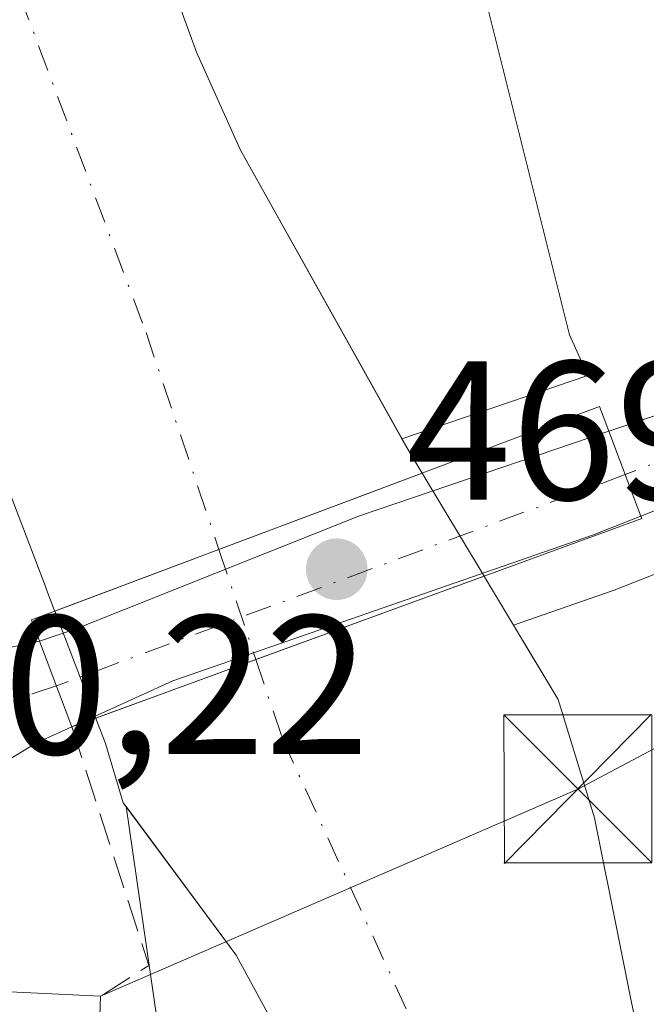
# Model space of a CAD drawing. Units: metres. Extents: x 593458 to 596895, y 4754516 to 4756876.
# Drawn here: x 595902 to 595934, y 4756326 to 4756376 of the extents above; entities that cross this region are included whole.
import ezdxf

# ---------------------------------------------------------------- set-up
doc = ezdxf.new("R2010")
doc.units = ezdxf.units.M
doc.header["$MEASUREMENT"] = 0
doc.linetypes.add('DGN Style 3', pattern=[2.307223458686699, 1.648016756204785, -0.6592067024819142])
doc.linetypes.add('DGN Style 4', pattern=[2.6384748266838614, 1.318413404963828, -0.6592067024819142, 0.001648016756204785, -0.6592067024819142])
for name, color, linetype, lineweight in [('Arbolado forestal CxS', 92, 'Continuous', 0), ('Carretera de calzada única Cxs', 7, 'Continuous', 13), ('Carretera de calzada única eje', 7, 'DGN Style 4', 0), ('Cementerio Cxs', 135, 'Continuous', 0), ('Corriente natural Cxs', 4, 'Continuous', 13), ('Corriente natural eje', 4, 'DGN Style 4', 0), ('Corriente natural eje oculto', 9, 'DGN Style 4', 0), ('Corriente natural lineal', 142, 'Continuous', 13), ('Corriente natural oculto Cxs', 9, 'Continuous', 13), ('Edificación Cxs', 1, 'Continuous', 13), ('Núcleo urbano CxS', 7, 'Continuous', 0), ('Obra de contención lineal', 1, 'DGN Style 3', 13), ('Puente Cxs', 1, 'Continuous', 13), ('Punto de cota en terreno', 7, 'Continuous', 0), ('Rótulo de punto de cota en construcción', 7, 'Continuous', 0), ('Rótulo de punto de cota en terreno', 7, 'Continuous', 0), ('Suelo desnudo CxS', 253, 'Continuous', 0), ('Tendido', 6, 'Continuous', 0), ('Torre de tendido puntual', 7, 'Continuous', 0)]:
    doc.layers.add(name, color=color, linetype=linetype, lineweight=lineweight)
doc.styles.add('Style-Arial', font='txt')

# ---------------------------------------------------------------- blocks, each defined once
blk = doc.blocks.new('5PATER')
at = {"layer": 'Cementerio Cxs', "linetype": 'Continuous', "lineweight": 0}
h = blk.add_hatch(color=51, dxfattribs=at)
edge = h.paths.add_edge_path()
edge.add_ellipse((0, 0), major_axis=(-0.1095731443231308, -0.1110710700762829), ratio=0.9994222409660322, start_angle=0, end_angle=360)
blk = doc.blocks.new('5TTEND')
at = {"layer": 'Corriente natural lineal', "color": 7, "linetype": 'Continuous', "lineweight": 0}
for p, q in [((-0.375, 0.3754), (0.375, -0.3746)), ((0.3720000000000001, 0.3784000000000001), (-0.3720000000000001, -0.3776))]:
    blk.add_line(p, q, dxfattribs=at)
at = {"layer": 'Corriente natural lineal', "color": 7, "linetype": 'Continuous', "lineweight": 0, "flags": 128}
blk.add_lwpolyline([(-0.375, -0.3746), (0.375, -0.3746), (0.375, 0.3754), (-0.375, 0.3754), (-0.3720000000000001, -0.3776)], dxfattribs=at)

msp = doc.modelspace()

# ---------------------------------------------------------------- linework, layer by layer
at = {"layer": 'Arbolado forestal CxS', "color": 92, "linetype": 'Continuous', "lineweight": 0}
for points in [[(595869.1001000004, 4756663.0801, 466.4260000000068), (595868.9401000004, 4756656.6801, 466.439400000003), (595866.2600999996, 4756635.960100001, 466.0856000000058), (595863.7001, 4756609.3201, 465.9109999999928), (595861.2200999996, 4756597.3201, 465.9603999999963), (595860.1401000004, 4756589.5601, 465.9155000000028), (595858.7801000001, 4756571.0001, 466.0602999999974), (595858.7001999998, 4756559.3201, 466.0878999999986), (595860.2200999996, 4756535.800100001, 466.9339999999939), (595862.9401000004, 4756518.280099999, 466.8582000000025), (595864.2600999996, 4756511.720100001, 466.8445000000065), (595870.7001999998, 4756487.960100001, 466.8623999999982), (595876.9001000002, 4756471.5601, 466.4447999999975), (595883.7001, 4756449.800100001, 466.249100000001), (595889.9001000002, 4756432.440099999, 466.261599999998), (595891.3400999998, 4756426.520099999, 466.1589999999997), (595895.5801999997, 4756414.6801, 465.8993000000046), (595905.5000999998, 4756389.4801, 465.9658999999957), (595911.0601000005, 4756374.200099999, 465.7212), (595913.3000999996, 4756369.2401, 465.8221000000049), (595921.4732999997, 4756354.608899999, 465.7679000000062)], [(595878.3435000004, 4756595.847100001, 469.0993000000017), (595876.8866999998, 4756593.876900001, 468.9535999999935), (595868.3778999997, 4756582.3671, 467.8791000000056), (595868.9633, 4756554.817700001, 468.5443999999989), (595867.2062999997, 4756545.4417, 468.4033000000054), (595864.8633000003, 4756524.339299999, 467.7274999999936), (595876.1486999998, 4756493.3073, 468.172900000005), (595876.5862999996, 4756492.103900001, 468.1285999999964), (595892.9946999997, 4756461.0361, 467.6996999999974), (595896.5132999998, 4756448.1417, 467.5316000000021), (595896.5131000001, 4756437.590700001, 467.4122000000062), (595900.2966999998, 4756432.352499999, 467.6177000000025), (595904.1316999998, 4756427.043299999, 467.5565999999963), (595907.7143000001, 4756422.808499999, 467.584400000007), (595911.5257000001, 4756418.303300001, 467.6410000000033), (595917.0257000001, 4756411.8025, 468.1680000000051), (595917.7015000005, 4756404.829100001, 468.1304999999993), (595918.7871000003, 4756393.6325, 468.3853999999993), (595923.4770999998, 4756383.667099999, 467.5679999999993), (595924.3119000001, 4756382.452500001, 467.5043000000006), (595929.9589000001, 4756359.867900001, 467.7997999999934), (595930.8957000002, 4756357.8069, 468.2834000000003), (595921.4732999997, 4756354.608899999, 465.7679000000062)], [(595896.5132999998, 4756448.1417, 467.5316000000021), (595896.5131000001, 4756437.590700001, 467.4122000000062), (595900.2966999998, 4756432.352499999, 467.6177000000025), (595904.1316999998, 4756427.043299999, 467.5565999999963), (595907.7143000001, 4756422.808499999, 467.584400000007), (595911.5257000001, 4756418.303300001, 467.6410000000033), (595917.0257000001, 4756411.8025, 468.1680000000051), (595917.7015000005, 4756404.829100001, 468.1304999999993), (595918.7871000003, 4756393.6325, 468.3853999999993), (595923.4770999998, 4756383.667099999, 467.5679999999993), (595924.3119000001, 4756382.452500001, 467.5043000000006), (595929.9589000001, 4756359.867900001, 467.7997999999934), (595930.8957000002, 4756357.8069, 468.2834000000003), (595921.4732999997, 4756354.608899999, 465.7679000000062), (595913.3000999996, 4756369.2401, 465.8221000000049), (595911.0601000005, 4756374.200099999, 465.7212), (595905.5000999998, 4756389.4801, 465.9658999999957), (595895.5801999997, 4756414.6801, 465.8993000000046), (595891.3400999998, 4756426.520099999, 466.1589999999997), (595889.9001000002, 4756432.440099999, 466.261599999998), (595883.7001, 4756449.800100001, 466.249100000001)], [(595961.4600999998, 4756209.6501, 464.2176999999938), (595955.2600999996, 4756233.6501, 464.9355000000069), (595950.7801000001, 4756248.9301, 464.8491000000067), (595946.7001, 4756265.090100001, 465.0524000000005), (595944.8601000002, 4756272.770099999, 465.0764999999956), (595944.3005999997, 4756279.343800001, 465.110799999995), (595943.9460000005, 4756283.510600001, 465.1515000000073), (595943.9001000002, 4756284.050100001, 465.1515000000073), (595942.9801000003, 4756289.970100001, 465.1334000000061), (595935.4600999998, 4756315.970100001, 465.3649000000005), (595933.7401000002, 4756322.850099999, 465.7142000000022), (595931.2200999996, 4756335.4101, 465.9619999999995), (595929.3800999997, 4756341.4001, 466.3788000000059), (595927.1239999998, 4756345.1644, 465.820200000002), (595932.1259000005, 4756346.903899999, 467.885500000004), (595932.2144999999, 4756346.936899999, 467.9281999999948), (595934.6645000001, 4756347.897299999, 468.6687999999995), (595934.6749, 4756347.901500001, 468.6716000000015), (595935.2880999995, 4756348.144099999, 468.834400000007), (595948.7509000005, 4756318.528700001, 468.7875000000058), (595962.5312999999, 4756289.715500001, 468.0718000000052), (595965.0368999997, 4756259.650900001, 468.1638999999996), (595964.5380999995, 4756250.519300001, 467.7391999999964), (595987.4392999997, 4756150.6141, 466.5069999999978)], [(595935.2880999995, 4756348.144099999, 468.834400000007), (595934.6749, 4756347.901500001, 468.6716000000015), (595934.6645000001, 4756347.897299999, 468.6687999999995), (595932.2144999999, 4756346.936899999, 467.9281999999948), (595932.1259000005, 4756346.903899999, 467.885500000004), (595927.1239999998, 4756345.1644, 465.820200000002)], [(595927.1239999998, 4756345.1644, 465.820200000002), (595929.3800999997, 4756341.4001, 466.3788000000059), (595931.2200999996, 4756335.4101, 465.9619999999995), (595933.7401000002, 4756322.850099999, 465.7142000000022), (595935.4600999998, 4756315.970100001, 465.3649000000005), (595942.9801000003, 4756289.970100001, 465.1334000000061), (595943.9001000002, 4756284.050100001, 465.1515000000073), (595943.9460000005, 4756283.510600001, 465.1515000000073), (595944.3005999997, 4756279.343800001, 465.110799999995), (595944.8601000002, 4756272.770099999, 465.0764999999956), (595946.7001, 4756265.090100001, 465.0524000000005), (595950.7801000001, 4756248.9301, 464.8491000000067), (595955.2600999996, 4756233.6501, 464.9355000000069), (595961.4600999998, 4756209.6501, 464.2176999999938)], [(595943.5389, 4756197.818700001, 467.2416999999987), (595919.0729, 4756256.1259, 468.3932000000059), (595907.5014000004, 4756335.972899999, 467.0525999999954), (595913.0751, 4756328.438999999, 465.6616000000067), (595918.1020999998, 4756319.1786, 465.5206000000035), (595924.4521000005, 4756304.097300001, 465.6208999999944), (595925.7750000004, 4756293.7785, 465.5623999999953), (595925.2457999998, 4756283.1952, 465.3678000000073), (595927.8916999997, 4756274.4639, 465.2366000000038), (595932.0555999996, 4756268.335100001, 464.9706000000006), (595932.1025, 4756268.266100001, 464.965400000001), (595932.1176000005, 4756268.243899999, 464.963699999993), (595933.7783000004, 4756265.799699999, 464.8874000000069), (595936.3583000004, 4756257.001399999, 464.7476000000024), (595940.0625, 4756245.624299999, 464.6750000000029), (595941.5777000004, 4756238.2368, 464.679999999993), (595943.2374999998, 4756231.336800001, 464.7932000000001), (595946.1479000002, 4756226.309699999, 464.7755999999936)], [(595907.5014000004, 4756335.972899999, 467.0525999999954), (595919.0729, 4756256.1259, 468.3932000000059), (595943.5389, 4756197.818700001, 467.2416999999987), (595944.0941000005, 4756195.865900001, 467.6423999999971)], [(595907.5014000004, 4756335.972899999, 467.0525999999954), (595913.0751, 4756328.438999999, 465.6616000000067), (595918.1020999998, 4756319.1786, 465.5206000000035), (595924.4521000005, 4756304.097300001, 465.6208999999944), (595925.7750000004, 4756293.7785, 465.5623999999953), (595925.2457999998, 4756283.1952, 465.3678000000073), (595927.8916999997, 4756274.4639, 465.2366000000038), (595932.0555999996, 4756268.335100001, 464.9706000000006), (595932.1025, 4756268.266100001, 464.965400000001), (595932.1176000005, 4756268.243899999, 464.963699999993), (595933.7783000004, 4756265.799699999, 464.8874000000069), (595936.3583000004, 4756257.001399999, 464.7476000000024), (595940.0625, 4756245.624299999, 464.6750000000029), (595941.5777000004, 4756238.2368, 464.679999999993), (595943.2374999998, 4756231.336800001, 464.7932000000001), (595946.1479000002, 4756226.309699999, 464.7755999999936)]]:
    msp.add_polyline3d(points, dxfattribs=at)
at = {"layer": 'Carretera de calzada única Cxs', "color": 7, "linetype": 'Continuous', "lineweight": 13, "extrusion": (0.1313607442418165, -0.3516551600508324, 0.9268673061888953), "elevation": -1593877.541691115, "flags": 128}
msp.add_lwpolyline([(2222655.962426818, 3936669.12283495), (2222655.962426818, 3936674.0867507)], dxfattribs=at)
msp.add_lwpolyline([(2222655.962426818, 3936669.12283495), (2222655.962426818, 3936674.0867507)], dxfattribs=at)
at = {"layer": 'Carretera de calzada única Cxs', "color": 7, "linetype": 'Continuous', "lineweight": 13, "extrusion": (0.02188511841558733, -0.05840507062170234, 0.9980530493503889), "elevation": -264285.5008036791, "flags": 128}
msp.add_lwpolyline([(2226956.05407621, 4236594.425631494), (2226956.05407621, 4236589.771206278)], dxfattribs=at)
msp.add_lwpolyline([(2226956.05407621, 4236594.425631494), (2226956.05407621, 4236589.771206278)], dxfattribs=at)
at = {"layer": 'Carretera de calzada única Cxs', "color": 7, "linetype": 'Continuous', "lineweight": 13}
for points in [[(595931.9600999998, 4756355.0001, 471.6655000000028), (595934.4600999998, 4756355.840100001, 471.6098000000056), (595947.1401000004, 4756360.9101, 470.2231999999931), (595953.1401000004, 4756363.610099999, 470.4236999999994), (595959.7600999996, 4756367.1501, 470.4226999999955), (595963.3201000001, 4756369.470100001, 470.4231), (595965.5800999999, 4756371.470100001, 470.5415999999968), (595968.7600999996, 4756375.340100001, 470.7277999999933)], [(595973.0620999997, 4756375.382900001, 471.1098999999958), (595970.4801000003, 4756371.210100001, 470.6646999999939), (595967.6001000004, 4756368.270099999, 470.2382000000071), (595963.7301000003, 4756365.1501, 470.116200000004), (595956.9600999998, 4756360.520099999, 469.9245999999985), (595952.5500999996, 4756358.210100001, 469.8022000000056), (595933.5701000001, 4756350.690099999, 469.8021000000008)], [(595952.5500999996, 4756358.210100001, 469.8022000000056), (595933.5701000001, 4756350.690099999, 469.8021000000008), (595931.9600999998, 4756355.0001, 471.6655000000028), (595934.4600999998, 4756355.840100001, 471.6098000000056)], [(595903.1201, 4756344.360099999, 468.6294999999955), (595905.0100999996, 4756344.9901, 468.2470999999932), (595919.3201000001, 4756350.710100001, 469.7902000000031), (595931.9600999998, 4756355.0001, 471.6655000000028)], [(595890.6700999998, 4756353.360099999, 470.266499999998), (595892.5701000001, 4756350.0801, 470.3482999999979), (595894.4600999998, 4756347.210100001, 470.3267999999953), (595897.6401000004, 4756345.050100001, 470.1334999999963), (595899.4801000003, 4756344.340100001, 469.5838999999978), (595901.5301000001, 4756344.0101, 469.0564000000013), (595903.1201, 4756344.360099999, 468.6294999999955)], [(595933.5701000001, 4756350.690099999, 469.8021000000008), (595931.1201, 4756349.7301, 469.9336000000039), (595909.8701, 4756342.340100001, 467.9127000000008), (595904.7500999998, 4756340.0101, 468.3392000000022)], [(595904.7500999998, 4756340.0101, 468.3392000000022), (595902.9600999998, 4756339.210100001, 469.1304999999993), (595898.7100999998, 4756336.610099999, 469.9750000000058), (595896.1001000004, 4756334.6501, 470.0893999999971), (595894.3501000004, 4756332.850099999, 470.1638999999996), (595889.8501000004, 4756327.0701, 471.6101999999955)]]:
    msp.add_polyline3d(points, dxfattribs=at)
for points in [[(595933.5701000001, 4756350.690099999, 469.8021000000008), (595931.1201, 4756349.7301, 469.9336000000039), (595909.8701, 4756342.340100001, 467.9127000000008), (595904.7500999998, 4756340.0101, 468.3392000000022), (595903.1201, 4756344.360099999, 468.6294999999955), (595905.0100999996, 4756344.9901, 468.2470999999932), (595919.3201000001, 4756350.710100001, 469.7902000000031), (595931.9600999998, 4756355.0001, 471.6655000000028)], [(595903.1201, 4756344.360099999, 468.6294999999955), (595904.7500999998, 4756340.0101, 468.3392000000022), (595902.9600999998, 4756339.210100001, 469.1304999999993), (595898.7100999998, 4756336.610099999, 469.9750000000058), (595896.1001000004, 4756334.6501, 470.0893999999971), (595894.3501000004, 4756332.850099999, 470.1638999999996), (595889.8501000004, 4756327.0701, 471.6101999999955), (595890.6700999998, 4756353.360099999, 470.266499999998), (595892.5701000001, 4756350.0801, 470.3482999999979), (595894.4600999998, 4756347.210100001, 470.3267999999953), (595897.6401000004, 4756345.050100001, 470.1334999999963), (595899.4801000003, 4756344.340100001, 469.5838999999978), (595901.5301000001, 4756344.0101, 469.0564000000013)]]:
    msp.add_polyline3d(points, close=True, dxfattribs=at)
at = {"layer": 'Carretera de calzada única eje', "color": 7, "linetype": 'DGN Style 4', "lineweight": 0, "extrusion": (-0.03750547288897128, -0.0139246988142321, 0.999199400653497), "elevation": -88111.92804618995, "flags": 128}
msp.add_lwpolyline([(-4251535.960392223, 2212398.303116418), (-4251535.960392222, 2212367.540977539)], dxfattribs=at)
at = {"layer": 'Carretera de calzada única eje', "color": 7, "linetype": 'DGN Style 4', "lineweight": 0, "extrusion": (0.3853619001676961, -0.8288723210492212, 0.4055451655458605), "elevation": -3712571.530183956, "flags": 128}
msp.add_lwpolyline([(2545569.362410706, 1647659.286735805), (2545568.140557728, 1647659.644912101), (2545551.153568054, 1647661.144570214)], dxfattribs=at)
at = {"layer": 'Carretera de calzada única eje', "color": 7, "linetype": 'DGN Style 4', "lineweight": 0}
msp.add_polyline3d([(595968.0301000001, 4756371.340100001, 470.4563000000053), (595966.6001000004, 4756369.860099999, 470.3545000000013), (595965.4600999998, 4756368.860099999, 470.3012000000017), (595963.5100999996, 4756367.3101, 470.1606999999931), (595961.7301000003, 4756366.1501, 470.216499999995), (595958.3501000004, 4756363.840100001, 470.3255999999965), (595955.0500999996, 4756362.0701, 470.2209000000003), (595952.8501000004, 4756360.9101, 470.1183000000019), (595949.8501000004, 4756359.5601, 470.0043000000006), (595943.5100999996, 4756357.020099999, 469.7679999999964), (595932.7849000003, 4756352.7919, 469.9692000000068)], dxfattribs=at)
at = {"layer": 'Corriente natural Cxs', "color": 4, "linetype": 'Continuous', "lineweight": 13, "extrusion": (0.3520170813091654, -0.9359935758599462, 2.038351483158305e-05), "elevation": -4242140.824831191, "flags": 128}
msp.add_lwpolyline([(2232097.079905623, 552.1547405353149), (2232086.085593621, 551.4012405351668), (2232077.20264642, 553.9772405357029)], dxfattribs=at)
at = {"layer": 'Corriente natural Cxs', "color": 4, "linetype": 'Continuous', "lineweight": 13, "extrusion": (-0.3435231792610726, 0.9391441983584187, 2.973550428977881e-07), "elevation": 4262182.031668527, "flags": 128}
msp.add_lwpolyline([(-2193575.768195762, 464.3873186791548), (-2193563.458691056, 463.7027186791615), (-2193554.819974788, 466.2889186791522)], dxfattribs=at)
at = {"layer": 'Corriente natural Cxs', "color": 4, "linetype": 'Continuous', "lineweight": 13}
for points in [[(595903.8872999996, 4756345.8728, 467.507500000007), (595903.8298000004, 4756346.023, 467.4838000000018), (595903.7566999998, 4756346.214500001, 467.4526999999944), (595903.4874999998, 4756346.9177, 467.3315000000002), (595903.4101999998, 4756347.120100001, 467.2943999999989), (595898.5000999998, 4756359.960100001, 467.0215999999928), (595893.2202000003, 4756377.3201, 467.3819999999978), (595886.0202000003, 4756398.840100001, 467.0540000000037), (595882.7401999999, 4756403.0801, 468.6661000000022), (595843.5001999997, 4756516.520099999, 468.2030999999988), (595838.6601, 4756537.960100001, 468.4903999999952), (595837.1802000003, 4756547.7401, 469.3975999999967), (595838.9802000001, 4756554.840100001, 468.793399999995), (595844.7001999998, 4756571.880100001, 467.5715999999957), (595847.5800999999, 4756584.200099999, 467.0779000000039), (595849.9402000001, 4756602.360099999, 468.1827000000048), (595852.3002000004, 4756612.440099999, 467.6119000000036), (595854.1802000003, 4756624.6801, 467.7946999999986), (595855.8602, 4756630.280099999, 467.5826999999991), (595858.3402000006, 4756643.4801, 468.0783999999985), (595859.1002000002, 4756648.6801, 467.8736000000063), (595860.7001999998, 4756666.200099999, 467.8372999999993)], [(595869.1002000002, 4756663.0801, 466.4260999999969), (595868.9402000001, 4756656.6801, 466.439400000003), (595866.2600999996, 4756635.960100001, 466.0856000000058), (595863.7001999998, 4756609.3201, 465.9109999999928), (595861.2200999996, 4756597.3201, 465.9603999999963), (595860.1402000004, 4756589.5601, 465.915599999993), (595858.7801999999, 4756571.0001, 466.0602999999974), (595858.7001999998, 4756559.3201, 466.0878999999986), (595860.2200999996, 4756535.800100001, 466.9339999999939), (595862.9402000001, 4756518.280099999, 466.8582000000025), (595864.2602000004, 4756511.720100001, 466.8445000000065), (595870.7001999998, 4756487.960100001, 466.8623999999982), (595876.9002, 4756471.5601, 466.4447999999975), (595883.7001999998, 4756449.800100001, 466.2492000000057), (595889.9002, 4756432.440099999, 466.261599999998), (595891.3402000006, 4756426.520099999, 466.1589999999997), (595895.5801999997, 4756414.6801, 465.8993000000046), (595905.5001999997, 4756389.4801, 465.9658999999957), (595911.0602000002, 4756374.200099999, 465.7212), (595913.3002000004, 4756369.2401, 465.8221000000049), (595921.8301999997, 4756353.970100001, 465.7388999999966), (595922.4923, 4756352.869899999, 465.6849999999977)], [(595870.7001, 4756487.960100001, 466.8623999999982), (595876.9001000002, 4756471.5601, 466.4447999999975), (595883.7001, 4756449.800100001, 466.249100000001), (595889.9001000002, 4756432.440099999, 466.261599999998), (595891.3400999998, 4756426.520099999, 466.1589999999997), (595895.5800999999, 4756414.6801, 465.8993000000046), (595905.5000999998, 4756389.4801, 465.9658999999957), (595911.0601000005, 4756374.200099999, 465.7212), (595913.3000999996, 4756369.2401, 465.8221000000049), (595921.8300999999, 4756353.970100001, 465.7388999999966), (595922.4922000002, 4756352.869899999, 465.6849999999977), (595912.2016000003, 4756348.999700001, 464.9315000000061), (595903.8872999996, 4756345.8728, 467.507500000007), (595903.8298000004, 4756346.023, 467.4838000000018), (595903.7566000001, 4756346.214500001, 467.4527999999991), (595903.4874999998, 4756346.9177, 467.3315000000002), (595903.4101, 4756347.120100001, 467.2943999999989), (595898.5000999998, 4756359.960100001, 467.0215999999928), (595893.2200999996, 4756377.3201, 467.3819999999978), (595886.0201000003, 4756398.840100001, 467.0540000000037), (595882.7401000002, 4756403.0801, 468.6661000000022), (595843.5000999998, 4756516.520099999, 468.2032000000036)], [(595925.6343, 4756347.6491, 465.6546999999992), (595925.7600999996, 4756347.440099999, 465.6417999999976), (595929.3801999995, 4756341.4001, 466.3788999999961), (595931.2202000003, 4756335.4101, 465.9619999999995), (595933.7401000002, 4756322.850099999, 465.7142000000022), (595935.4601999996, 4756315.970100001, 465.3649000000005), (595942.9801000003, 4756289.970100001, 465.1334000000061), (595943.9002, 4756284.050100001, 465.1515000000073), (595943.9461000003, 4756283.510600001, 465.1515000000073)], [(595932.1026, 4756268.266100001, 464.965400000001), (595932.0557000004, 4756268.335100001, 464.9706000000006), (595927.8918000003, 4756274.4639, 465.2366000000038), (595925.2457999998, 4756283.1952, 465.3678000000073), (595925.7751000002, 4756293.7785, 465.5623999999953), (595924.4521000005, 4756304.097300001, 465.6208999999944), (595918.1020999998, 4756319.1786, 465.5206000000035), (595913.0751, 4756328.438999999, 465.6616000000067), (595907.3556000004, 4756336.1699, 467.0886000000028), (595906.4601999996, 4756339.170100001, 467.3141000000033), (595906.0001999997, 4756340.350099999, 467.5378999999957), (595905.9609000003, 4756340.4529, 467.5562999999966)]]:
    msp.add_polyline3d(points, dxfattribs=at)
msp.add_polyline3d([(595943.9460000005, 4756283.510600001, 465.1515000000073), (595938.2342999997, 4756276.158600001, 465.1815000000061), (595932.1025, 4756268.266100001, 464.965400000001), (595932.0555999996, 4756268.335100001, 464.9706000000006), (595927.8916999997, 4756274.4639, 465.2366000000038), (595925.2457999998, 4756283.1952, 465.3678000000073), (595925.7750000004, 4756293.7785, 465.5623999999953), (595924.4521000005, 4756304.097300001, 465.6208999999944), (595918.1020999998, 4756319.1786, 465.5206000000035), (595913.0750000002, 4756328.438999999, 465.6616000000067), (595907.3556000004, 4756336.1699, 467.0886000000028), (595906.4600999998, 4756339.170100001, 467.3141999999935), (595906.0000999998, 4756340.350099999, 467.5378999999957), (595905.9607999995, 4756340.4529, 467.5562999999966), (595914.0739000002, 4756343.420499999, 464.970100000006), (595925.6343, 4756347.6491, 465.6546999999992), (595925.7600999996, 4756347.440099999, 465.6417999999976), (595929.3800999997, 4756341.4001, 466.3788000000059), (595931.2200999996, 4756335.4101, 465.9619999999995), (595933.7401000002, 4756322.850099999, 465.7142000000022), (595935.4600999998, 4756315.970100001, 465.3649000000005), (595942.9801000003, 4756289.970100001, 465.1334000000061), (595943.9001000002, 4756284.050100001, 465.1515000000073)], close=True, dxfattribs=at)
at = {"layer": 'Corriente natural eje', "color": 4, "linetype": 'DGN Style 4', "lineweight": 0}
for points in [[(595854.8947000002, 4756862.352399999, 469.0160000000033), (595855.4153000005, 4756860.607200001, 468.9812999999995), (595862.5394000001, 4756838.292099999, 468.7149000000064), (595866.2435999997, 4756818.4483, 468.6680999999954), (595866.7728000004, 4756799.1337, 468.3424999999989), (595866.2435999997, 4756784.581599999, 467.9492000000028), (595863.0685999999, 4756767.912799999, 466.9738000000071), (595859.4797, 4756760.522600001, 467.0136000000057), (595859.0500999996, 4756756.9801, 467.1330000000017), (595857.9600999998, 4756735.9001, 467.5328000000009), (595859.6401000004, 4756720.120100001, 467.4526000000042), (595864.1501000002, 4756691.950099999, 466.6290000000009), (595865.8400999998, 4756675.610099999, 466.8657999999996), (595863.5900999998, 4756651.940099999, 466.7482000000019), (595857.9501, 4756611.9301, 465.8435000000027), (595848.3800999997, 4756561.220100001, 466.1160999999993), (595852.8800999997, 4756526.840100001, 465.6769999999961), (595878.0900999998, 4756441.140100001, 465.398000000001), (595908.5100999996, 4756360.0001, 464.8227999999945), (595912.2016000003, 4756348.999700001, 464.9315000000061)], [(595914.0739000002, 4756343.420499999, 464.970100000006), (595915.4337999999, 4756339.3682, 464.8043000000035), (595925.7750000004, 4756316.797300001, 465.1858999999968), (595932.125, 4756301.186899999, 465.2551999999997), (595938.2342999997, 4756276.158600001, 465.1815000000061)]]:
    msp.add_polyline3d(points, dxfattribs=at)
at = {"layer": 'Corriente natural eje oculto', "color": 9, "linetype": 'DGN Style 4', "lineweight": 0, "extrusion": (-0.002086716925940957, 0.006218133353088112, 0.9999784899836968), "elevation": 28797.03377582425, "flags": 128}
msp.add_lwpolyline([(595911.8743312787, 4756261.887659358), (595913.746707751, 4756256.308351493)], dxfattribs=at)
at = {"layer": 'Corriente natural oculto Cxs', "color": 9, "linetype": 'Continuous', "lineweight": 13, "extrusion": (0.3520170813091654, -0.9359935758599462, 2.038351483158305e-05), "elevation": -4242140.824831191, "flags": 128}
msp.add_lwpolyline([(2232097.079905623, 552.1547405353149), (2232086.085593621, 551.4012405351668), (2232077.20264642, 553.9772405357029)], dxfattribs=at)
at = {"layer": 'Corriente natural oculto Cxs', "color": 9, "linetype": 'Continuous', "lineweight": 13, "extrusion": (0.002564077587264189, -0.004260514406630376, 0.999987636685133), "elevation": -18270.83917638392, "flags": 128}
msp.add_lwpolyline([(595919.3392535249, 4756318.195225899), (595922.4813208883, 4756312.974378514)], dxfattribs=at)
at = {"layer": 'Corriente natural oculto Cxs', "color": 9, "linetype": 'Continuous', "lineweight": 13, "extrusion": (-0.3435231792610726, 0.9391441983584187, 2.973550428977881e-07), "elevation": 4262182.031668527, "flags": 128}
msp.add_lwpolyline([(-2193575.768195762, 464.3873186791548), (-2193563.458691056, 463.7027186791615), (-2193554.819974788, 466.2889186791522)], dxfattribs=at)
at = {"layer": 'Corriente natural oculto Cxs', "color": 9, "linetype": 'Continuous', "lineweight": 13, "extrusion": (-0.00300483155457769, 0.007853919047749116, 0.9999646428463959), "elevation": 36032.85561427778, "flags": 128}
msp.add_lwpolyline([(595904.6754779939, 4756204.146985049), (595902.6017407147, 4756209.567052218)], dxfattribs=at)
at = {"layer": 'Corriente natural oculto Cxs', "color": 9, "linetype": 'Continuous', "lineweight": 13}
msp.add_polyline3d([(595925.6343, 4756347.6491, 465.6546999999992), (595914.0739000002, 4756343.420499999, 464.970100000006), (595905.9607999995, 4756340.4529, 467.5562999999966), (595903.8872999996, 4756345.8728, 467.507500000007), (595912.2016000003, 4756348.999700001, 464.9315000000061), (595922.4922000002, 4756352.869899999, 465.6849999999977)], close=True, dxfattribs=at)
at = {"layer": 'Edificación Cxs', "color": 1, "linetype": 'Continuous', "lineweight": 13, "elevation": 474.3871999999973, "flags": 128}
msp.add_lwpolyline([(595908.0100999996, 4756296.130100001), (595907.4200999998, 4756291.2501), (595902.9401000004, 4756291.4001), (595902.1700999998, 4756295.890100001), (595890.0100999996, 4756296.7601), (595891.3701, 4756327.0801), (595906.2100999998, 4756326.360099999), (595906.0800999999, 4756322.950099999), (595905.1001000004, 4756296.360099999)], close=True, dxfattribs=at)
at = {"layer": 'Edificación Cxs', "color": 1, "linetype": 'Continuous', "lineweight": 13, "extrusion": (0.006452155272450235, 0.1693752845489024, 0.9855305082422962), "elevation": 809914.6874015487, "flags": 128}
msp.add_lwpolyline([(-414418.8857422589, -4706382.906708623), (-414418.8857422589, -4706379.444133624)], dxfattribs=at)
at = {"layer": 'Edificación Cxs', "color": 1, "linetype": 'Continuous', "lineweight": 13}
msp.add_polyline3d([(595908.0102000004, 4756296.130100001, 469.747000000003), (595907.4201999997, 4756291.2501, 469.8368999999948), (595902.9402000001, 4756291.4001, 471.8055000000023), (595902.1700999998, 4756295.890100001, 474.3871999999974), (595890.0102000004, 4756296.7601, 473.6361000000034), (595891.3701, 4756327.0801, 472.3362999999954), (595906.2100999998, 4756326.360099999, 472.5144)], dxfattribs=at)
at = {"layer": 'Núcleo urbano CxS', "color": 7, "linetype": 'Continuous', "lineweight": 0}
for points in [[(595852.5673000002, 4756657.352700001, 469.5454000000027), (595845.1759000003, 4756583.829700001, 468.0141000000004), (595844.7745000003, 4756572.1984, 467.5727999999945), (595844.7001, 4756571.880100001, 467.5715999999957), (595838.9801000003, 4756554.840100001, 468.793399999995), (595837.1801000005, 4756547.7401, 469.3975999999967), (595838.6601, 4756537.960100001, 468.4903999999952), (595843.5000999998, 4756516.520099999, 468.2032000000036), (595882.7401000002, 4756403.0801, 468.6661000000022), (595886.0201000003, 4756398.840100001, 467.0540000000037), (595893.2200999996, 4756377.3201, 467.3819999999978), (595898.5000999998, 4756359.960100001, 467.0215999999928), (595903.4101, 4756347.120100001, 467.2943999999989), (595903.4874999998, 4756346.9177, 467.3315000000002), (595903.7566000001, 4756346.214500001, 467.4527999999991), (595903.8298000004, 4756346.023, 467.4838000000018), (595903.8872999996, 4756345.8728, 467.507500000007), (595905.9607999995, 4756340.4529, 467.5562999999966), (595906.0000999998, 4756340.350099999, 467.5378999999957), (595906.4600999998, 4756339.170100001, 467.3141999999935), (595907.3556000004, 4756336.1699, 467.0886000000028), (595907.5014000004, 4756335.972899999, 467.0525999999954), (595919.0729, 4756256.1259, 468.3932000000059), (595943.5389, 4756197.818700001, 467.2416999999987)], [(595878.3435000004, 4756595.847100001, 469.0993000000017), (595876.8866999998, 4756593.876900001, 468.9535999999935), (595868.3778999997, 4756582.3671, 467.8791000000056), (595868.9633, 4756554.817700001, 468.5443999999989), (595867.2062999997, 4756545.4417, 468.4033000000054), (595864.8633000003, 4756524.339299999, 467.7274999999936), (595876.1486999998, 4756493.3073, 468.172900000005), (595876.5862999996, 4756492.103900001, 468.1285999999964), (595892.9946999997, 4756461.0361, 467.6996999999974), (595896.5132999998, 4756448.1417, 467.5316000000021), (595896.5131000001, 4756437.590700001, 467.4122000000062), (595900.2966999998, 4756432.352499999, 467.6177000000025), (595904.1316999998, 4756427.043299999, 467.5565999999963), (595907.7143000001, 4756422.808499999, 467.584400000007), (595911.5257000001, 4756418.303300001, 467.6410000000033), (595917.0257000001, 4756411.8025, 468.1680000000051), (595917.7015000005, 4756404.829100001, 468.1304999999993), (595918.7871000003, 4756393.6325, 468.3853999999993), (595923.4770999998, 4756383.667099999, 467.5679999999993), (595924.3119000001, 4756382.452500001, 467.5043000000006), (595929.9589000001, 4756359.867900001, 467.7997999999934), (595930.8957000002, 4756357.8069, 468.2834000000003), (595921.4732999997, 4756354.608899999, 465.7679000000062)], [(595844.7745000003, 4756572.1984, 467.5727999999945), (595844.7001, 4756571.880100001, 467.5715999999957), (595838.9801000003, 4756554.840100001, 468.793399999995), (595837.1801000005, 4756547.7401, 469.3975999999967), (595838.6601, 4756537.960100001, 468.4903999999952), (595843.5000999998, 4756516.520099999, 468.2032000000036), (595882.7401000002, 4756403.0801, 468.6661000000022), (595886.0201000003, 4756398.840100001, 467.0540000000037), (595893.2200999996, 4756377.3201, 467.3819999999978), (595898.5000999998, 4756359.960100001, 467.0215999999928), (595903.4101, 4756347.120100001, 467.2943999999989), (595903.4874999998, 4756346.9177, 467.3315000000002), (595903.7566000001, 4756346.214500001, 467.4527999999991), (595903.8298000004, 4756346.023, 467.4838000000018), (595903.8872999996, 4756345.8728, 467.507500000007), (595905.9607999995, 4756340.4529, 467.5562999999966), (595906.0000999998, 4756340.350099999, 467.5378999999957), (595906.4600999998, 4756339.170100001, 467.3141999999935), (595907.3556000004, 4756336.1699, 467.0886000000028), (595907.5014000004, 4756335.972899999, 467.0525999999954)], [(595934.6645000001, 4756347.897299999, 468.6687999999995), (595932.2144999999, 4756346.936899999, 467.9281999999948), (595932.1259000005, 4756346.903899999, 467.885500000004), (595927.1239999998, 4756345.1644, 465.820200000002), (595925.7602000004, 4756347.440099999, 465.6417999999976), (595925.6343, 4756347.6491, 465.6546999999992), (595922.4922000002, 4756352.869899999, 465.6849999999977), (595921.8300999999, 4756353.970100001, 465.7388999999966), (595921.4732999997, 4756354.608899999, 465.7679000000062), (595930.8957000002, 4756357.8069, 468.2834000000003), (595929.9589000001, 4756359.867900001, 467.7997999999934), (595924.3119000001, 4756382.452500001, 467.5043000000006), (595923.4770999998, 4756383.667099999, 467.5679999999993), (595918.7871000003, 4756393.6325, 468.3853999999993), (595917.7015000005, 4756404.829100001, 468.1304999999993), (595917.0257000001, 4756411.8025, 468.1680000000051), (595911.5257000001, 4756418.303300001, 467.6410000000033), (595907.7143000001, 4756422.808499999, 467.584400000007), (595904.1316999998, 4756427.043299999, 467.5565999999963), (595900.2966999998, 4756432.352499999, 467.6177000000025), (595896.5131000001, 4756437.590700001, 467.4122000000062), (595896.5132999998, 4756448.1417, 467.5316000000021)], [(595921.4732999997, 4756354.608899999, 465.7679000000062), (595921.8300999999, 4756353.970100001, 465.7388999999966), (595922.4922000002, 4756352.869899999, 465.6849999999977), (595925.6343, 4756347.6491, 465.6546999999992), (595925.7602000004, 4756347.440099999, 465.6417999999976), (595927.1239999998, 4756345.1644, 465.820200000002)], [(595935.2880999995, 4756348.144099999, 468.834400000007), (595934.6749, 4756347.901500001, 468.6716000000015), (595934.6645000001, 4756347.897299999, 468.6687999999995), (595932.2144999999, 4756346.936899999, 467.9281999999948), (595932.1259000005, 4756346.903899999, 467.885500000004), (595927.1239999998, 4756345.1644, 465.820200000002)], [(595907.5014000004, 4756335.972899999, 467.0525999999954), (595919.0729, 4756256.1259, 468.3932000000059), (595943.5389, 4756197.818700001, 467.2416999999987), (595944.0941000005, 4756195.865900001, 467.6423999999971)]]:
    msp.add_polyline3d(points, dxfattribs=at)
at = {"layer": 'Obra de contención lineal', "color": 1, "linetype": 'DGN Style 3', "lineweight": 13, "extrusion": (0.3444181371684552, 0.308095913053754, 0.8868218846809007), "elevation": 1671064.655617151, "flags": 128}
msp.add_lwpolyline([(3147669.483787628, -3205868.481362059), (3147657.872757574, -3205862.669776352), (3147658.336848557, -3205859.446311179)], dxfattribs=at)
at = {"layer": 'Puente Cxs', "color": 1, "linetype": 'Continuous', "lineweight": 13, "extrusion": (-0.04466029674894557, -0.01633579380940927, 0.998868659902248), "elevation": -103844.0634212786, "flags": 128}
msp.add_lwpolyline([(-4262190.38727314, 2191108.705450089), (-4262190.38727314, 2191077.930028755)], dxfattribs=at)
at = {"layer": 'Puente Cxs', "color": 1, "linetype": 'Continuous', "lineweight": 13}
msp.add_polyline3d([(595933.6201, 4756350.5701, 469.8025999999954), (595904.7500999998, 4756340.0101, 468.3392000000022), (595903.1201, 4756344.360099999, 468.6294999999955), (595902.7100999998, 4756345.4301, 468.5), (595931.4801000003, 4756356.2501, 472.9091000000044), (595931.9600999998, 4756355.0001, 471.6655000000028), (595933.5701000001, 4756350.690099999, 469.8021000000008)], close=True, dxfattribs=at)
msp.add_polyline3d([(595904.7501999997, 4756340.0101, 468.3390999999974), (595903.1201, 4756344.360099999, 468.6294999999955), (595902.7101999996, 4756345.4301, 468.5), (595931.4801000003, 4756356.2501, 472.9091000000044), (595931.9601999996, 4756355.0001, 471.6655000000028), (595933.5701000001, 4756350.690099999, 469.8021000000008), (595933.6201, 4756350.5701, 469.8025999999954)], dxfattribs=at)
at = {"layer": 'Suelo desnudo CxS', "color": 253, "linetype": 'Continuous', "lineweight": 0}
for points in [[(595869.1001000004, 4756663.0801, 466.4260000000068), (595868.9401000004, 4756656.6801, 466.439400000003), (595866.2600999996, 4756635.960100001, 466.0856000000058), (595863.7001, 4756609.3201, 465.9109999999928), (595861.2200999996, 4756597.3201, 465.9603999999963), (595860.1401000004, 4756589.5601, 465.9155000000028), (595858.7801000001, 4756571.0001, 466.0602999999974), (595858.7001999998, 4756559.3201, 466.0878999999986), (595860.2200999996, 4756535.800100001, 466.9339999999939), (595862.9401000004, 4756518.280099999, 466.8582000000025), (595864.2600999996, 4756511.720100001, 466.8445000000065), (595870.7001999998, 4756487.960100001, 466.8623999999982), (595876.9001000002, 4756471.5601, 466.4447999999975), (595883.7001, 4756449.800100001, 466.249100000001), (595889.9001000002, 4756432.440099999, 466.261599999998), (595891.3400999998, 4756426.520099999, 466.1589999999997), (595895.5801999997, 4756414.6801, 465.8993000000046), (595905.5000999998, 4756389.4801, 465.9658999999957), (595911.0601000005, 4756374.200099999, 465.7212), (595913.3000999996, 4756369.2401, 465.8221000000049), (595921.4732999997, 4756354.608899999, 465.7679000000062)], [(595844.7745000003, 4756572.1984, 467.5727999999945), (595844.7001, 4756571.880100001, 467.5715999999957), (595838.9801000003, 4756554.840100001, 468.793399999995), (595837.1801000005, 4756547.7401, 469.3975999999967), (595838.6601, 4756537.960100001, 468.4903999999952), (595843.5000999998, 4756516.520099999, 468.2032000000036), (595882.7401000002, 4756403.0801, 468.6661000000022), (595886.0201000003, 4756398.840100001, 467.0540000000037), (595893.2200999996, 4756377.3201, 467.3819999999978), (595898.5000999998, 4756359.960100001, 467.0215999999928), (595903.4101, 4756347.120100001, 467.2943999999989), (595903.4874999998, 4756346.9177, 467.3315000000002), (595903.7566000001, 4756346.214500001, 467.4527999999991), (595903.8298000004, 4756346.023, 467.4838000000018), (595903.8872999996, 4756345.8728, 467.507500000007), (595905.9607999995, 4756340.4529, 467.5562999999966), (595906.0000999998, 4756340.350099999, 467.5378999999957), (595906.4600999998, 4756339.170100001, 467.3141999999935), (595907.3556000004, 4756336.1699, 467.0886000000028), (595907.5014000004, 4756335.972899999, 467.0525999999954)], [(595918.1020999998, 4756319.1786, 465.5206000000035), (595913.0751, 4756328.438999999, 465.6616000000067), (595907.5014000004, 4756335.972899999, 467.0525999999954), (595907.3556000004, 4756336.1699, 467.0886000000028), (595906.4600999998, 4756339.170100001, 467.3141999999935), (595906.0000999998, 4756340.350099999, 467.5378999999957), (595905.9607999995, 4756340.4529, 467.5562999999966), (595903.8872999996, 4756345.8728, 467.507500000007), (595903.8298000004, 4756346.023, 467.4838000000018), (595903.7566000001, 4756346.214500001, 467.4527999999991), (595903.4874999998, 4756346.9177, 467.3315000000002), (595903.4101, 4756347.120100001, 467.2943999999989), (595898.5000999998, 4756359.960100001, 467.0215999999928), (595893.2200999996, 4756377.3201, 467.3819999999978), (595886.0201000003, 4756398.840100001, 467.0540000000037), (595882.7401000002, 4756403.0801, 468.6661000000022), (595843.5000999998, 4756516.520099999, 468.2032000000036)], [(595870.7001999998, 4756487.960100001, 466.8623999999982), (595876.9001000002, 4756471.5601, 466.4447999999975), (595883.7001, 4756449.800100001, 466.249100000001), (595889.9001000002, 4756432.440099999, 466.261599999998), (595891.3400999998, 4756426.520099999, 466.1589999999997), (595895.5801999997, 4756414.6801, 465.8993000000046), (595905.5000999998, 4756389.4801, 465.9658999999957), (595911.0601000005, 4756374.200099999, 465.7212), (595913.3000999996, 4756369.2401, 465.8221000000049), (595921.4732999997, 4756354.608899999, 465.7679000000062), (595921.8300999999, 4756353.970100001, 465.7388999999966), (595922.4922000002, 4756352.869899999, 465.6849999999977), (595925.6343, 4756347.6491, 465.6546999999992), (595925.7602000004, 4756347.440099999, 465.6417999999976), (595927.1239999998, 4756345.1644, 465.820200000002), (595929.3800999997, 4756341.4001, 466.3788000000059), (595931.2200999996, 4756335.4101, 465.9619999999995), (595933.7401000002, 4756322.850099999, 465.7142000000022)], [(595921.4732999997, 4756354.608899999, 465.7679000000062), (595921.8300999999, 4756353.970100001, 465.7388999999966), (595922.4922000002, 4756352.869899999, 465.6849999999977), (595925.6343, 4756347.6491, 465.6546999999992), (595925.7602000004, 4756347.440099999, 465.6417999999976), (595927.1239999998, 4756345.1644, 465.820200000002)], [(595927.1239999998, 4756345.1644, 465.820200000002), (595929.3800999997, 4756341.4001, 466.3788000000059), (595931.2200999996, 4756335.4101, 465.9619999999995), (595933.7401000002, 4756322.850099999, 465.7142000000022), (595935.4600999998, 4756315.970100001, 465.3649000000005), (595942.9801000003, 4756289.970100001, 465.1334000000061), (595943.9001000002, 4756284.050100001, 465.1515000000073), (595943.9460000005, 4756283.510600001, 465.1515000000073), (595944.3005999997, 4756279.343800001, 465.110799999995), (595944.8601000002, 4756272.770099999, 465.0764999999956), (595946.7001, 4756265.090100001, 465.0524000000005), (595950.7801000001, 4756248.9301, 464.8491000000067), (595955.2600999996, 4756233.6501, 464.9355000000069), (595961.4600999998, 4756209.6501, 464.2176999999938)], [(595907.5014000004, 4756335.972899999, 467.0525999999954), (595913.0751, 4756328.438999999, 465.6616000000067), (595918.1020999998, 4756319.1786, 465.5206000000035), (595924.4521000005, 4756304.097300001, 465.6208999999944), (595925.7750000004, 4756293.7785, 465.5623999999953), (595925.2457999998, 4756283.1952, 465.3678000000073), (595927.8916999997, 4756274.4639, 465.2366000000038), (595932.0555999996, 4756268.335100001, 464.9706000000006), (595932.1025, 4756268.266100001, 464.965400000001), (595932.1176000005, 4756268.243899999, 464.963699999993), (595933.7783000004, 4756265.799699999, 464.8874000000069), (595936.3583000004, 4756257.001399999, 464.7476000000024), (595940.0625, 4756245.624299999, 464.6750000000029), (595941.5777000004, 4756238.2368, 464.679999999993), (595943.2374999998, 4756231.336800001, 464.7932000000001), (595946.1479000002, 4756226.309699999, 464.7755999999936)]]:
    msp.add_polyline3d(points, dxfattribs=at)
at = {"layer": 'Tendido', "color": 6, "linetype": 'Continuous', "lineweight": 0}
msp.add_polyline3d([(595906.2100999998, 4756326.360099999, 472.5144), (595930.3844999997, 4756336.862299999, 471.251900000003), (595959.4014999997, 4756352.251900001, 469.5129000000015), (595977.8027999997, 4756366.463199999, 472.6545999999944)], dxfattribs=at)

# ---------------------------------------------------------------- block references
at = {"layer": 'Punto de cota en terreno', "color": 7, "linetype": 'Continuous', "lineweight": 0, "xscale": 10, "yscale": 10, "zscale": 10}
msp.add_blockref('5PATER', (595918.1699999999, 4756348, 469.8899999999995), dxfattribs=at)
at = {"layer": 'Torre de tendido puntual', "color": 7, "linetype": 'Continuous', "lineweight": 0, "xscale": 10, "yscale": 10, "zscale": 10}
msp.add_blockref('5TTEND', (595930.3844999997, 4756336.862299999, 471.251900000003), dxfattribs=at)

# ---------------------------------------------------------------- texts
at = {"layer": 'Rótulo de punto de cota en construcción', "color": 7, "linetype": 'Continuous', "lineweight": 0, "style": 'Style-Arial'}
msp.add_text('469,89', height=7.000000000000002, dxfattribs=at).set_placement((595921.6978000002, 4756351.527799999))
at = {"layer": 'Rótulo de punto de cota en terreno', "color": 7, "linetype": 'Continuous', "lineweight": 0, "style": 'Style-Arial'}
msp.add_text('470,22', height=7.000000000000002, dxfattribs=at).set_placement((595890.6777999997, 4756338.637800001))

doc.saveas('drawing.dxf')
